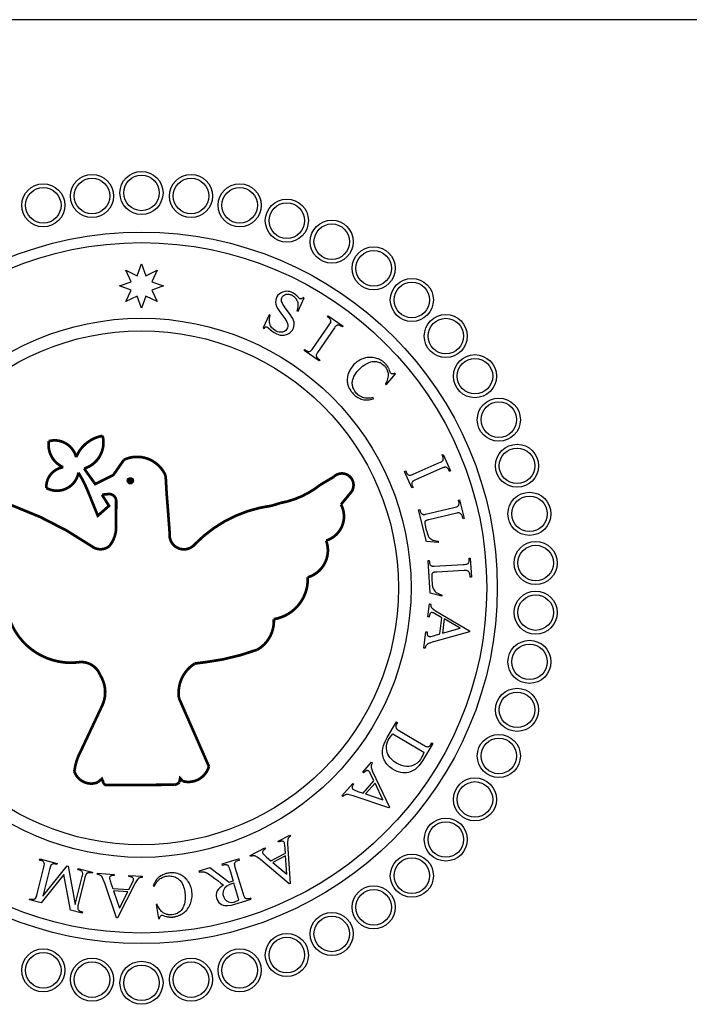
# Model space of a CAD drawing. Units: millimetres. Extents: x 352 to 791, y 45 to 224.
# Drawn here: x 774 to 775, y 188 to 189 of the extents above; entities that cross this region are included whole.
import ezdxf

# ---------------------------------------------------------------- set-up
doc = ezdxf.new("R2010")
doc.units = ezdxf.units.MM
doc.layers.add('Janelas', color=5, linetype='Continuous')

msp = doc.modelspace()

# ---------------------------------------------------------------- hatches: boundary and pattern name
msp.add_hatch(color=256).paths.add_polyline_path([(773.9848, 188.3203, 1), (773.994, 188.3203, 1)])

# ---------------------------------------------------------------- linework, layer by layer
at = {"color": 8}
for points in [[(774.0121, 188.6249), (774.029, 188.633), (774.021, 188.6161), (774.0387, 188.6098), (774.021, 188.6035), (774.029, 188.5865), (774.0121, 188.5946), (774.0058, 188.5769), (773.9995, 188.5946), (773.9826, 188.5865), (773.9906, 188.6035), (773.973, 188.6098), (773.9906, 188.6161), (773.9826, 188.633), (773.9995, 188.6249), (774.0058, 188.6426), (774.0121, 188.6249)], [(774.0121, 188.6249), (774.029, 188.633), (774.021, 188.6161), (774.0387, 188.6098), (774.021, 188.6035), (774.029, 188.5865), (774.0121, 188.5946), (774.0058, 188.5769), (773.9995, 188.5946), (773.9826, 188.5865), (773.9906, 188.6035), (773.973, 188.6098), (773.9906, 188.6161), (773.9826, 188.633), (773.9995, 188.6249), (774.0058, 188.6426), (774.0121, 188.6249)], [(774.2384, 188.5723), (774.2473, 188.5921), (774.2458, 188.5927), (774.2449, 188.5916), (774.2442, 188.5911), (774.2436, 188.5907), (774.2427, 188.5904), (774.2419, 188.5905), (774.2413, 188.5908), (774.2405, 188.5913), (774.2392, 188.5926), (774.2372, 188.5947), (774.2338, 188.5976), (774.2315, 188.5991), (774.2286, 188.6004), (774.2259, 188.6013), (774.2236, 188.6017), (774.2218, 188.6018), (774.2186, 188.6016), (774.2154, 188.6007), (774.2123, 188.5992), (774.2102, 188.5977), (774.2086, 188.5961), (774.207, 188.5937), (774.2058, 188.591), (774.2052, 188.5885), (774.205, 188.5857), (774.2054, 188.5828), (774.2065, 188.5794), (774.2082, 188.576), (774.2102, 188.5729), (774.2129, 188.5691), (774.2186, 188.5612), (774.2201, 188.5591), (774.2216, 188.5566), (774.2226, 188.554), (774.2232, 188.5514), (774.2231, 188.5494), (774.2227, 188.5474), (774.2214, 188.5449), (774.2202, 188.5435), (774.2184, 188.5423), (774.2155, 188.5412), (774.2125, 188.541), (774.2103, 188.5412), (774.2081, 188.5418), (774.2061, 188.5427), (774.2042, 188.5438), (774.2025, 188.545), (774.2012, 188.5462), (774.1997, 188.5477), (774.1985, 188.5492), (774.1976, 188.5507), (774.1969, 188.5522), (774.1963, 188.554), (774.196, 188.5554), (774.1959, 188.557), (774.1959, 188.5586), (774.1961, 188.5613), (774.1965, 188.5633), (774.1972, 188.5664), (774.1956, 188.5671), (774.1868, 188.5475), (774.1883, 188.5468), (774.1889, 188.5477), (774.1893, 188.5481), (774.1898, 188.5486), (774.1902, 188.5489), (774.1905, 188.549), (774.1909, 188.5491), (774.1914, 188.5492), (774.1919, 188.5491), (774.1924, 188.5489), (774.1927, 188.5487), (774.193, 188.5485), (774.1935, 188.5482), (774.1937, 188.548), (774.1941, 188.5477), (774.2001, 188.5425), (774.2012, 188.5416), (774.2016, 188.5413), (774.2023, 188.5409), (774.203, 188.5404), (774.2038, 188.54), (774.2047, 188.5395), (774.2056, 188.539), (774.2064, 188.5387), (774.2084, 188.5379), (774.2102, 188.5373), (774.212, 188.5369), (774.2139, 188.5367), (774.2158, 188.5366), (774.2179, 188.5368), (774.2193, 188.5371), (774.2213, 188.5376), (774.2229, 188.5383), (774.2246, 188.5391), (774.226, 188.54), (774.2274, 188.5411), (774.2287, 188.5425), (774.23, 188.544), (774.2315, 188.547), (774.2323, 188.5494), (774.2327, 188.552), (774.2326, 188.5543), (774.2324, 188.5562), (774.2318, 188.5582), (774.2313, 188.5599), (774.2305, 188.5614), (774.2293, 188.5635), (774.2265, 188.5676), (774.2225, 188.5729), (774.2191, 188.5775), (774.2176, 188.5797), (774.2159, 188.5826), (774.2146, 188.585), (774.214, 188.5866), (774.2138, 188.5878), (774.2137, 188.5885), (774.2137, 188.5891), (774.2137, 188.5897), (774.2138, 188.5903), (774.2139, 188.591), (774.2141, 188.5916), (774.2143, 188.5923), (774.2148, 188.5932), (774.2153, 188.5939), (774.2158, 188.5945), (774.2166, 188.5952), (774.2173, 188.5958), (774.2181, 188.5963), (774.219, 188.5967), (774.22, 188.5971), (774.221, 188.5974), (774.222, 188.5976), (774.2231, 188.5977), (774.2242, 188.5976), (774.2252, 188.5975), (774.2263, 188.5973), (774.227, 188.5971), (774.2277, 188.5968), (774.2285, 188.5965), (774.2295, 188.596), (774.2303, 188.5955), (774.2313, 188.5948), (774.2318, 188.5944), (774.232, 188.5943), (774.2325, 188.5939), (774.2329, 188.5935), (774.2336, 188.5928), (774.234, 188.5923), (774.2343, 188.592), (774.235, 188.5912), (774.2356, 188.5904), (774.2357, 188.5902), (774.2361, 188.5896), (774.2362, 188.5893), (774.2367, 188.5884), (774.2371, 188.5876), (774.2373, 188.5871), (774.2375, 188.5865), (774.2379, 188.5852), (774.2381, 188.5841), (774.2382, 188.5827), (774.2383, 188.5814), (774.2382, 188.5798), (774.238, 188.578), (774.2378, 188.5769), (774.2375, 188.5755), (774.2368, 188.573), (774.2384, 188.5723)], [(774.3683, 188.4641), (774.3693, 188.4631), (774.3833, 188.4792), (774.3821, 188.4803), (774.3812, 188.4798), (774.3802, 188.4794), (774.3793, 188.4792), (774.3785, 188.4791), (774.3779, 188.4791), (774.3773, 188.4793), (774.3768, 188.4796), (774.3763, 188.48), (774.376, 188.4804), (774.3757, 188.4809), (774.3754, 188.4817), (774.3745, 188.4843), (774.3738, 188.486), (774.3732, 188.4871), (774.3729, 188.4876), (774.3724, 188.4886), (774.3721, 188.4891), (774.3719, 188.4894), (774.3717, 188.4898), (774.3713, 188.4903), (774.3711, 188.4907), (774.3707, 188.4911), (774.3705, 188.4915), (774.3702, 188.4919), (774.3699, 188.4922), (774.3697, 188.4925), (774.3694, 188.4929), (774.3691, 188.4932), (774.3688, 188.4935), (774.3686, 188.4937), (774.3683, 188.494), (774.368, 188.4944), (774.3678, 188.4946), (774.3675, 188.4949), (774.3671, 188.4952), (774.3664, 188.4958), (774.3659, 188.4962), (774.3654, 188.4967), (774.3647, 188.4973), (774.3638, 188.4979), (774.3629, 188.4985), (774.3617, 188.4993), (774.3611, 188.4996), (774.3602, 188.5001), (774.3594, 188.5006), (774.3577, 188.5013), (774.357, 188.5016), (774.3555, 188.5021), (774.354, 188.5026), (774.3534, 188.5027), (774.3514, 188.5032), (774.3494, 188.5035), (774.3471, 188.5037), (774.3451, 188.5037), (774.343, 188.5036), (774.3417, 188.5034), (774.341, 188.5033), (774.3387, 188.5028), (774.337, 188.5024), (774.3349, 188.5017), (774.3328, 188.5008), (774.3307, 188.4998), (774.3286, 188.4986), (774.3269, 188.4975), (774.3253, 188.4963), (774.3233, 188.4947), (774.321, 188.4925), (774.3197, 188.491), (774.3183, 188.4893), (774.3171, 188.4876), (774.3159, 188.4857), (774.3151, 188.4844), (774.3143, 188.4827), (774.3137, 188.4812), (774.313, 188.4795), (774.3125, 188.4775), (774.312, 188.4754), (774.3117, 188.4737), (774.3115, 188.4717), (774.3115, 188.4702), (774.3115, 188.4684), (774.3116, 188.4673), (774.3118, 188.4656), (774.312, 188.4645), (774.3123, 188.4631), (774.3128, 188.4615), (774.3134, 188.4598), (774.3138, 188.4588), (774.3145, 188.4573), (774.3151, 188.4563), (774.3161, 188.4547), (774.317, 188.4534), (774.3182, 188.4518), (774.3191, 188.4508), (774.3203, 188.4495), (774.3213, 188.4485), (774.3222, 188.4476), (774.3234, 188.4466), (774.3246, 188.4457), (774.3257, 188.4449), (774.3274, 188.4439), (774.3291, 188.443), (774.3305, 188.4424), (774.3321, 188.4418), (774.3342, 188.4412), (774.3361, 188.4408), (774.3381, 188.4406), (774.3401, 188.4406), (774.342, 188.4406), (774.3443, 188.4408), (774.3462, 188.4411), (774.3481, 188.4415), (774.3505, 188.4422), (774.3501, 188.4438), (774.3482, 188.4435), (774.3465, 188.4433), (774.3457, 188.4432), (774.3445, 188.4431), (774.3437, 188.4431), (774.3425, 188.443), (774.3404, 188.443), (774.3384, 188.4432), (774.3365, 188.4435), (774.3355, 188.4437), (774.3342, 188.4442), (774.3325, 188.4448), (774.3306, 188.4458), (774.3288, 188.4471), (774.3274, 188.4482), (774.326, 188.4496), (774.3249, 188.4507), (774.3238, 188.452), (774.3227, 188.4535), (774.3216, 188.4553), (774.3206, 188.4574), (774.32, 188.459), (774.3197, 188.4602), (774.3193, 188.4617), (774.3191, 188.4629), (774.319, 188.4643), (774.319, 188.4661), (774.3191, 188.4676), (774.3193, 188.4687), (774.3198, 188.471), (774.3206, 188.4733), (774.3213, 188.475), (774.3222, 188.4768), (774.3231, 188.4783), (774.3246, 188.4805), (774.3262, 188.4825), (774.3276, 188.4842), (774.3291, 188.4857), (774.3307, 188.4872), (774.3324, 188.4888), (774.3344, 188.4904), (774.3364, 188.4919), (774.3382, 188.4931), (774.3402, 188.4943), (774.3423, 188.4953), (774.3443, 188.4962), (774.3463, 188.4968), (774.3483, 188.4973), (774.3509, 188.4976), (774.3529, 188.4976), (774.3548, 188.4975), (774.3561, 188.4972), (774.3578, 188.4967), (774.3593, 188.4961), (774.3602, 188.4958), (774.3617, 188.495), (774.3629, 188.4942), (774.3644, 188.4931), (774.3662, 188.4915), (774.3672, 188.4905), (774.368, 188.4894), (774.3691, 188.4878), (774.3694, 188.4874), (774.3699, 188.4866), (774.3702, 188.486), (774.3708, 188.4847), (774.371, 188.4844), (774.3715, 188.4829), (774.3718, 188.4815), (774.3721, 188.4801), (774.3722, 188.4792), (774.3723, 188.4779), (774.3723, 188.4771), (774.3722, 188.4761), (774.372, 188.4743), (774.3715, 188.472), (774.3708, 188.4697), (774.3701, 188.4679), (774.3693, 188.4661), (774.3683, 188.4641)], [(774.4769, 188.2915), (774.4785, 188.2919), (774.4851, 188.2643), (774.4835, 188.2639), (774.4832, 188.2652), (774.4829, 188.2661), (774.4825, 188.2672), (774.4823, 188.2678), (774.482, 188.2687), (774.4816, 188.2694), (774.4812, 188.2702), (774.4805, 188.2709), (774.4802, 188.2713), (774.4795, 188.2718), (774.4788, 188.2723), (774.4779, 188.2725), (774.4774, 188.2726), (774.4768, 188.2726), (774.4761, 188.2726), (774.4753, 188.2725), (774.4743, 188.2723), (774.4743, 188.2723), (774.4328, 188.2625), (774.4318, 188.2622), (774.4309, 188.262), (774.4301, 188.2618), (774.4297, 188.2616), (774.429, 188.2613), (774.4285, 188.261), (774.428, 188.2608), (774.4277, 188.2605), (774.4273, 188.2601), (774.427, 188.2596), (774.4268, 188.2591), (774.4267, 188.2585), (774.4267, 188.2581), (774.4267, 188.2574), (774.4269, 188.2563), (774.4273, 188.2545), (774.4285, 188.2491), (774.4295, 188.245), (774.43, 188.2431), (774.4311, 188.2399), (774.4318, 188.2385), (774.4324, 188.2374), (774.4329, 188.2366), (774.4341, 188.2353), (774.4357, 188.234), (774.4373, 188.233), (774.4389, 188.2322), (774.4413, 188.2315), (774.4432, 188.231), (774.445, 188.2306), (774.4467, 188.2304), (774.4467, 188.2288), (774.429, 188.2301), (774.4176, 188.2773), (774.4193, 188.2777), (774.4198, 188.2758), (774.4199, 188.2754), (774.4201, 188.2744), (774.4205, 188.2736), (774.4208, 188.2728), (774.4213, 188.2722), (774.4218, 188.2716), (774.4224, 188.2711), (774.423, 188.2708), (774.4237, 188.2705), (774.4242, 188.2703), (774.4248, 188.2703), (774.4256, 188.2703), (774.4267, 188.2704), (774.428, 188.2706), (774.4699, 188.2805), (774.4717, 188.281), (774.4736, 188.2816), (774.4751, 188.2822), (774.476, 188.2828), (774.4764, 188.2831), (774.4767, 188.2835), (774.4772, 188.2843), (774.4775, 188.2853), (774.4777, 188.286), (774.4777, 188.2868), (774.4777, 188.2877), (774.4776, 188.2883), (774.4775, 188.289), (774.4769, 188.2915)], [(774.4925, 188.2054), (774.4942, 188.2055), (774.4959, 188.1771), (774.4941, 188.1771), (774.4941, 188.1784), (774.494, 188.1794), (774.4938, 188.1805), (774.4937, 188.1812), (774.4935, 188.182), (774.4933, 188.1828), (774.493, 188.1837), (774.4925, 188.1845), (774.4922, 188.1849), (774.4916, 188.1856), (774.491, 188.1862), (774.4902, 188.1866), (774.4897, 188.1867), (774.4891, 188.1869), (774.4884, 188.187), (774.4876, 188.187), (774.4866, 188.187), (774.4854, 188.187), (774.444, 188.1847), (774.443, 188.1846), (774.4421, 188.1845), (774.4413, 188.1844), (774.4408, 188.1843), (774.4401, 188.1842), (774.4395, 188.184), (774.439, 188.1838), (774.4386, 188.1836), (774.4382, 188.1833), (774.4378, 188.1829), (774.4376, 188.1824), (774.4373, 188.1819), (774.4372, 188.1815), (774.4372, 188.1808), (774.4371, 188.1796), (774.4372, 188.1778), (774.4374, 188.1723), (774.4377, 188.1681), (774.4379, 188.1661), (774.4384, 188.1627), (774.4388, 188.1612), (774.4392, 188.1601), (774.4396, 188.1592), (774.4405, 188.1577), (774.4418, 188.1562), (774.4432, 188.1549), (774.4447, 188.1538), (774.4469, 188.1527), (774.4487, 188.1518), (774.4504, 188.1512), (774.452, 188.1506), (774.4518, 188.1491), (774.4345, 188.1535), (774.4317, 188.2019), (774.4334, 188.202), (774.4336, 188.2), (774.4336, 188.1997), (774.4337, 188.1987), (774.4339, 188.1978), (774.4341, 188.197), (774.4344, 188.1963), (774.4348, 188.1956), (774.4353, 188.195), (774.4359, 188.1945), (774.4364, 188.1941), (774.437, 188.1939), (774.4375, 188.1937), (774.4383, 188.1936), (774.4394, 188.1935), (774.4408, 188.1935), (774.4837, 188.1958), (774.4856, 188.196), (774.4876, 188.1963), (774.4891, 188.1966), (774.4901, 188.197), (774.4905, 188.1972), (774.491, 188.1976), (774.4916, 188.1983), (774.4921, 188.1992), (774.4924, 188.1999), (774.4925, 188.2006), (774.4927, 188.2015), (774.4927, 188.2022), (774.4927, 188.2029), (774.4925, 188.2054)], [(773.9113, 187.7425), (773.9117, 187.7441), (773.9329, 187.7388), (773.9324, 187.7372), (773.9302, 187.7377), (773.9292, 187.7379), (773.9285, 187.738), (773.9276, 187.738), (773.9269, 187.738), (773.9262, 187.7378), (773.9254, 187.7375), (773.9248, 187.7372), (773.9242, 187.7368), (773.924, 187.7364), (773.9239, 187.7364), (773.9236, 187.7359), (773.9233, 187.7353), (773.923, 187.7347), (773.9226, 187.7337), (773.9221, 187.7322), (773.9217, 187.7307), (773.9117, 187.6909), (773.9114, 187.6896), (773.9112, 187.6884), (773.911, 187.6873), (773.911, 187.6863), (773.911, 187.6852), (773.9111, 187.6847), (773.9114, 187.684), (773.9117, 187.6833), (773.9122, 187.6827), (773.9128, 187.6821), (773.9132, 187.6817), (773.9137, 187.6814), (773.9143, 187.6811), (773.9149, 187.6808), (773.9158, 187.6804), (773.9166, 187.6802), (773.9173, 187.68), (773.9181, 187.6798), (773.9176, 187.6781), (773.9004, 187.6824), (773.8903, 187.7354), (773.8567, 187.6933), (773.8395, 187.6977), (773.8399, 187.6993), (773.8428, 187.6986), (773.8438, 187.6985), (773.845, 187.6985), (773.8462, 187.6987), (773.8475, 187.6993), (773.8483, 187.6999), (773.8491, 187.7012), (773.8495, 187.7021), (773.8501, 187.7036), (773.8504, 187.705), (773.8509, 187.7067), (773.8608, 187.7464), (773.8613, 187.7488), (773.8615, 187.7507), (773.8614, 187.7523), (773.8609, 187.7534), (773.8601, 187.7544), (773.859, 187.7552), (773.8581, 187.7556), (773.8572, 187.756), (773.8563, 187.7562), (773.8554, 187.7564), (773.8543, 187.7567), (773.8547, 187.7584), (773.8805, 187.7519), (773.8801, 187.7503), (773.8775, 187.7509), (773.877, 187.751), (773.8761, 187.7511), (773.8753, 187.7511), (773.8745, 187.7511), (773.8738, 187.7509), (773.8731, 187.7507), (773.8725, 187.7503), (773.8719, 187.7499), (773.8716, 187.7495), (773.8713, 187.7491), (773.8709, 187.7485), (773.8707, 187.748), (773.8705, 187.7474), (773.8702, 187.7468), (773.8699, 187.7458), (773.8695, 187.7443), (773.8691, 187.743), (773.8591, 187.703), (773.8954, 187.7482), (773.8968, 187.7479), (773.9075, 187.6909), (773.9178, 187.7322), (773.9182, 187.7339), (773.9185, 187.7358), (773.9185, 187.737), (773.9184, 187.738), (773.9182, 187.7387), (773.9177, 187.7395), (773.917, 187.7403), (773.9164, 187.7407), (773.9158, 187.741), (773.9151, 187.7414), (773.9143, 187.7417), (773.9134, 187.7419), (773.9113, 187.7425)], [(774.0289, 187.6911), (774.0275, 187.6909), (774.0312, 187.6699), (774.0328, 187.6701), (774.033, 187.6712), (774.0333, 187.6721), (774.0336, 187.673), (774.0341, 187.6737), (774.0346, 187.6742), (774.0351, 187.6745), (774.0356, 187.6747), (774.0361, 187.6748), (774.0367, 187.6748), (774.0373, 187.6747), (774.0381, 187.6745), (774.0407, 187.6735), (774.0424, 187.673), (774.0437, 187.6728), (774.0443, 187.6726), (774.0453, 187.6725), (774.0459, 187.6724), (774.0463, 187.6723), (774.0467, 187.6723), (774.0473, 187.6722), (774.0478, 187.6722), (774.0484, 187.6721), (774.0488, 187.6721), (774.0493, 187.6721), (774.0497, 187.6721), (774.0501, 187.6721), (774.0506, 187.6721), (774.051, 187.6721), (774.0514, 187.6721), (774.0517, 187.6722), (774.0521, 187.6722), (774.0526, 187.6722), (774.0529, 187.6723), (774.0533, 187.6723), (774.0538, 187.6724), (774.0547, 187.6725), (774.0554, 187.6727), (774.056, 187.6728), (774.0569, 187.673), (774.058, 187.6733), (774.059, 187.6736), (774.0604, 187.674), (774.061, 187.6742), (774.062, 187.6747), (774.0628, 187.675), (774.0645, 187.6759), (774.0651, 187.6762), (774.0665, 187.677), (774.0678, 187.6779), (774.0683, 187.6783), (774.0699, 187.6796), (774.0714, 187.681), (774.073, 187.6826), (774.0742, 187.6842), (774.0754, 187.6858), (774.0762, 187.687), (774.0765, 187.6876), (774.0776, 187.6897), (774.0783, 187.6913), (774.0791, 187.6933), (774.0798, 187.6955), (774.0803, 187.6978), (774.0807, 187.7001), (774.0809, 187.7022), (774.081, 187.7042), (774.081, 187.7067), (774.0807, 187.71), (774.0804, 187.7119), (774.0799, 187.714), (774.0794, 187.716), (774.0787, 187.7182), (774.0781, 187.7196), (774.0773, 187.7213), (774.0765, 187.7228), (774.0756, 187.7243), (774.0744, 187.726), (774.0731, 187.7277), (774.0719, 187.7289), (774.0705, 187.7303), (774.0693, 187.7314), (774.068, 187.7324), (774.0671, 187.7331), (774.0656, 187.734), (774.0646, 187.7346), (774.0633, 187.7352), (774.0618, 187.7359), (774.0601, 187.7364), (774.0591, 187.7367), (774.0574, 187.7371), (774.0563, 187.7373), (774.0544, 187.7376), (774.0528, 187.7377), (774.0509, 187.7377), (774.0495, 187.7377), (774.0478, 187.7376), (774.0463, 187.7374), (774.0451, 187.7372), (774.0436, 187.7369), (774.0421, 187.7366), (774.0408, 187.7362), (774.0389, 187.7356), (774.0372, 187.7348), (774.0358, 187.7341), (774.0343, 187.7332), (774.0326, 187.732), (774.0311, 187.7307), (774.0297, 187.7293), (774.0283, 187.7277), (774.0272, 187.7262), (774.0259, 187.7243), (774.025, 187.7227), (774.024, 187.7209), (774.023, 187.7187), (774.0246, 187.7179), (774.0255, 187.7196), (774.0265, 187.7211), (774.0269, 187.7218), (774.0276, 187.7227), (774.028, 187.7234), (774.0287, 187.7243), (774.03, 187.726), (774.0314, 187.7275), (774.0329, 187.7288), (774.0337, 187.7294), (774.0348, 187.7301), (774.0365, 187.731), (774.0384, 187.7319), (774.0405, 187.7325), (774.0422, 187.7328), (774.0442, 187.7331), (774.0457, 187.7332), (774.0475, 187.7332), (774.0493, 187.7331), (774.0514, 187.7329), (774.0536, 187.7323), (774.0553, 187.7318), (774.0564, 187.7313), (774.0578, 187.7306), (774.0589, 187.73), (774.06, 187.7292), (774.0614, 187.7281), (774.0625, 187.7271), (774.0633, 187.7262), (774.0647, 187.7244), (774.066, 187.7224), (774.0669, 187.7207), (774.0677, 187.7188), (774.0683, 187.7172), (774.0691, 187.7147), (774.0697, 187.7122), (774.0701, 187.71), (774.0703, 187.7079), (774.0705, 187.7058), (774.0706, 187.7034), (774.0707, 187.7009), (774.0706, 187.6984), (774.0704, 187.6962), (774.07, 187.6938), (774.0695, 187.6916), (774.0689, 187.6895), (774.0681, 187.6876), (774.0673, 187.6857), (774.0659, 187.6835), (774.0647, 187.6819), (774.0633, 187.6805), (774.0623, 187.6797), (774.0609, 187.6787), (774.0594, 187.6779), (774.0586, 187.6774), (774.057, 187.6768), (774.0556, 187.6763), (774.0538, 187.6758), (774.0514, 187.6754), (774.0501, 187.6753), (774.0487, 187.6753), (774.0468, 187.6755), (774.0463, 187.6755), (774.0454, 187.6756), (774.0447, 187.6757), (774.0433, 187.6761), (774.0429, 187.6762), (774.0415, 187.6768), (774.0402, 187.6773), (774.0389, 187.678), (774.0381, 187.6785), (774.0371, 187.6793), (774.0365, 187.6798), (774.0357, 187.6805), (774.0345, 187.6818), (774.033, 187.6836), (774.0316, 187.6856), (774.0307, 187.6873), (774.0298, 187.689), (774.0289, 187.6911)]]:
    msp.add_lwpolyline(points, dxfattribs=at)
for points in [[(774.2821, 188.5641), (774.2831, 188.5654), (774.3052, 188.5502), (774.3042, 188.5488), (774.3022, 188.5502), (774.3017, 188.5505), (774.3011, 188.5508), (774.3005, 188.5511), (774.3001, 188.5513), (774.2993, 188.5515), (774.2986, 188.5516), (774.2978, 188.5517), (774.2972, 188.5516), (774.2965, 188.5514), (774.296, 188.5512), (774.2954, 188.5508), (774.2949, 188.5504), (774.2944, 188.5499), (774.2938, 188.5493), (774.2931, 188.5484), (774.2926, 188.5477), (774.2673, 188.511), (774.2666, 188.5099), (774.2662, 188.5091), (774.2658, 188.5082), (774.2656, 188.5078), (774.2655, 188.5074), (774.2654, 188.5068), (774.2655, 188.5061), (774.2656, 188.5054), (774.2659, 188.5047), (774.2665, 188.5037), (774.2672, 188.5028), (774.2679, 188.502), (774.2688, 188.5013), (774.2707, 188.5001), (774.2697, 188.4987), (774.2476, 188.5139), (774.2485, 188.5153), (774.2502, 188.5141), (774.2509, 188.5137), (774.2512, 188.5135), (774.2515, 188.5134), (774.252, 188.5131), (774.2526, 188.5128), (774.2534, 188.5126), (774.2542, 188.5125), (774.2549, 188.5125), (774.2556, 188.5125), (774.2563, 188.5127), (774.2567, 188.5129), (774.2573, 188.5132), (774.2579, 188.5138), (774.2592, 188.5152), (774.2605, 188.5168), (774.2828, 188.5492), (774.2857, 188.5536), (774.2865, 188.5549), (774.2869, 188.5557), (774.2872, 188.5567), (774.2873, 188.5574), (774.2873, 188.558), (774.2871, 188.5588), (774.2868, 188.5595), (774.2862, 188.5605), (774.2855, 188.5614), (774.2848, 188.5621), (774.2846, 188.5623), (774.2841, 188.5627), (774.2839, 188.5628), (774.2836, 188.563), (774.2835, 188.5631), (774.2832, 188.5633)], [(774.4525, 188.3588), (774.4541, 188.3594), (774.4649, 188.3349), (774.4633, 188.3342), (774.4624, 188.3364), (774.4621, 188.337), (774.4617, 188.3375), (774.4614, 188.3381), (774.4611, 188.3385), (774.4606, 188.3391), (774.46, 188.3395), (774.4594, 188.3399), (774.4588, 188.3402), (774.4581, 188.3404), (774.4576, 188.3405), (774.4569, 188.3405), (774.4562, 188.3404), (774.4555, 188.3402), (774.4547, 188.34), (774.4537, 188.3397), (774.4528, 188.3394), (774.412, 188.3214), (774.4109, 188.3208), (774.4101, 188.3204), (774.4093, 188.3199), (774.4089, 188.3196), (774.4086, 188.3193), (774.4082, 188.3188), (774.4079, 188.3182), (774.4077, 188.3175), (774.4076, 188.3167), (774.4075, 188.3156), (774.4076, 188.3145), (774.4079, 188.3135), (774.4083, 188.3124), (774.4092, 188.3104), (774.4076, 188.3097), (774.3968, 188.3343), (774.3983, 188.3349), (774.3992, 188.3331), (774.3995, 188.3323), (774.3997, 188.332), (774.3998, 188.3317), (774.4001, 188.3313), (774.4005, 188.3307), (774.4011, 188.3301), (774.4017, 188.3296), (774.4023, 188.3292), (774.4029, 188.3289), (774.4036, 188.3287), (774.4041, 188.3286), (774.4047, 188.3286), (774.4055, 188.3287), (774.4074, 188.3293), (774.4093, 188.33), (774.4453, 188.3458), (774.4501, 188.3479), (774.4515, 188.3487), (774.4522, 188.3492), (774.453, 188.3498), (774.4535, 188.3503), (774.4538, 188.3509), (774.454, 188.3516), (774.4541, 188.3524), (774.4541, 188.3535), (774.454, 188.3547), (774.4538, 188.3557), (774.4537, 188.3559), (774.4535, 188.3565), (774.4534, 188.3568), (774.4533, 188.3571), (774.4532, 188.3572), (774.453, 188.3576)], [(774.4313, 188.1181), (774.4337, 188.1376), (774.4354, 188.1374), (774.4355, 188.1364), (774.4355, 188.1358), (774.4356, 188.1353), (774.4356, 188.1348), (774.4358, 188.1341), (774.4359, 188.1335), (774.4361, 188.133), (774.4363, 188.1325), (774.4365, 188.1322), (774.4371, 188.1315), (774.4376, 188.1309), (774.44, 188.1289), (774.4426, 188.1272), (774.4932, 188.0976), (774.493, 188.096), (774.4394, 188.081), (774.4375, 188.0804), (774.4352, 188.0797), (774.4336, 188.0791), (774.4325, 188.0786), (774.4313, 188.078), (774.4303, 188.0773), (774.4298, 188.0769), (774.4295, 188.0766), (774.429, 188.076), (774.4284, 188.075), (774.4279, 188.074), (774.4276, 188.073), (774.4274, 188.0724), (774.4272, 188.0714), (774.4255, 188.0716), (774.4285, 188.0961), (774.4302, 188.0959), (774.4302, 188.0944), (774.4302, 188.0938), (774.4302, 188.093), (774.4303, 188.0922), (774.4305, 188.0916), (774.4306, 188.0912), (774.4308, 188.0907), (774.4313, 188.0901), (774.4318, 188.0897), (774.4325, 188.0893), (774.4332, 188.0891), (774.4339, 188.0891), (774.4346, 188.0891), (774.4357, 188.0892), (774.4377, 188.0896), (774.4394, 188.09), (774.4413, 188.0905), (774.4492, 188.0928), (774.4522, 188.1169), (774.4413, 188.1232), (774.4398, 188.1239), (774.4388, 188.1243), (774.4378, 188.1245), (774.437, 188.1245), (774.4364, 188.1244), (774.4357, 188.124), (774.4351, 188.1235), (774.4347, 188.1231), (774.4344, 188.1225), (774.434, 188.1216), (774.4336, 188.1205), (774.4335, 188.12), (774.4332, 188.1187), (774.433, 188.1178)], [(774.4528, 188.0937), (774.4791, 188.1011), (774.4555, 188.115)], [(774.437, 187.9308), (774.4385, 187.9299), (774.4231, 187.9042), (774.4208, 187.9008), (774.4182, 187.8975), (774.4163, 187.8953), (774.4144, 187.8935), (774.4122, 187.8916), (774.4094, 187.8898), (774.4066, 187.8884), (774.4051, 187.8878), (774.4023, 187.8871), (774.3993, 187.8866), (774.3968, 187.8865), (774.3941, 187.8866), (774.3912, 187.887), (774.3878, 187.8879), (774.3857, 187.8885), (774.3836, 187.8894), (774.3815, 187.8904), (774.3783, 187.8922), (774.3763, 187.8936), (774.3744, 187.8952), (774.3727, 187.8967), (774.3714, 187.8981), (774.3702, 187.8994), (774.3691, 187.9009), (774.3679, 187.9027), (774.3671, 187.9041), (774.3663, 187.9058), (774.3654, 187.9079), (774.3647, 187.9101), (774.3642, 187.9121), (774.364, 187.9139), (774.3638, 187.9169), (774.3638, 187.9195), (774.3642, 187.9224), (774.3648, 187.9252), (774.3653, 187.9269), (774.3663, 187.9296), (774.3683, 187.9341), (774.371, 187.9389), (774.3847, 187.962), (774.3862, 187.9611), (774.3854, 187.9598), (774.3848, 187.9587), (774.3846, 187.9583), (774.3843, 187.9577), (774.3842, 187.9574), (774.3839, 187.9565), (774.3838, 187.9559), (774.3837, 187.9551), (774.3838, 187.9544), (774.384, 187.9535), (774.3843, 187.9529), (774.3845, 187.9525), (774.3849, 187.952), (774.3852, 187.9517), (774.3854, 187.9515), (774.3857, 187.9512), (774.3861, 187.9509), (774.3868, 187.9504), (774.4241, 187.928), (774.4261, 187.9268), (774.4278, 187.926), (774.4287, 187.9256), (774.4297, 187.9253), (774.4308, 187.9251), (774.4315, 187.9252), (774.4322, 187.9254), (774.4328, 187.9257), (774.4335, 187.9261), (774.434, 187.9265), (774.4348, 187.9272), (774.4353, 187.928), (774.4358, 187.9287)], [(774.4251, 187.917), (774.4237, 187.9129), (774.4225, 187.91), (774.4202, 187.9062), (774.4179, 187.9034), (774.4154, 187.901), (774.412, 187.8987), (774.4091, 187.8974), (774.406, 187.8965), (774.403, 187.896), (774.3997, 187.8958), (774.396, 187.8962), (774.3925, 187.8971), (774.3885, 187.8986), (774.3846, 187.9007), (774.3806, 187.9034), (774.3775, 187.9061), (774.3748, 187.9092), (774.3731, 187.9117), (774.3718, 187.9141), (774.3709, 187.9164), (774.3701, 187.9196), (774.3697, 187.9227), (774.3698, 187.9259), (774.3703, 187.9294), (774.3712, 187.9323), (774.3724, 187.9348), (774.3738, 187.9374), (774.3756, 187.9398), (774.3774, 187.942), (774.3794, 187.9443)], [(774.3345, 187.8873), (774.3475, 187.9021), (774.3488, 187.901), (774.3483, 187.9001), (774.348, 187.8995), (774.3478, 187.8991), (774.3476, 187.8987), (774.3473, 187.898), (774.3471, 187.8974), (774.3469, 187.8969), (774.3468, 187.8964), (774.3468, 187.896), (774.3469, 187.8951), (774.347, 187.8943), (774.3478, 187.8914), (774.349, 187.8884), (774.3742, 187.8355), (774.3731, 187.8343), (774.3203, 187.8521), (774.3184, 187.8527), (774.3161, 187.8534), (774.3144, 187.8538), (774.3132, 187.854), (774.312, 187.8542), (774.3107, 187.8542), (774.3101, 187.8541), (774.3097, 187.854), (774.3089, 187.8538), (774.3078, 187.8533), (774.3069, 187.8528), (774.3061, 187.8522), (774.3055, 187.8518), (774.3048, 187.8511), (774.3035, 187.8522), (774.3199, 187.8707), (774.3212, 187.8696), (774.3202, 187.8684), (774.3199, 187.8679), (774.3195, 187.8672), (774.3191, 187.8665), (774.3189, 187.8659), (774.3188, 187.8654), (774.3187, 187.865), (774.3188, 187.8642), (774.319, 187.8635), (774.3193, 187.8628), (774.3198, 187.8623), (774.3203, 187.8619), (774.321, 187.8615), (774.3219, 187.861), (774.3237, 187.8602), (774.3254, 187.8596), (774.3272, 187.8589), (774.3351, 187.8563), (774.3512, 187.8745), (774.3457, 187.8859), (774.3449, 187.8873), (774.3442, 187.8882), (774.3436, 187.8889), (774.3429, 187.8894), (774.3423, 187.8896), (774.3416, 187.8897), (774.3408, 187.8897), (774.3402, 187.8895), (774.3396, 187.8892), (774.3388, 187.8887), (774.3379, 187.888), (774.3374, 187.8877), (774.3365, 187.8868), (774.3358, 187.8862)], [(774.3385, 187.855), (774.3644, 187.8463), (774.3528, 187.8711)], [(774.2088, 187.785), (774.2264, 187.7939), (774.2271, 187.7924), (774.2263, 187.7918), (774.2259, 187.7914), (774.2255, 187.7911), (774.2251, 187.7907), (774.2246, 187.7902), (774.2242, 187.7898), (774.2239, 187.7893), (774.2236, 187.7889), (774.2235, 187.7885), (774.2232, 187.7877), (774.223, 187.7869), (774.2227, 187.7839), (774.2227, 187.7807), (774.2268, 187.7222), (774.2253, 187.7215), (774.1827, 187.7574), (774.1812, 187.7587), (774.1793, 187.7601), (774.1779, 187.7611), (774.1768, 187.7618), (774.1757, 187.7624), (774.1746, 187.7628), (774.174, 187.763), (774.1735, 187.7631), (774.1728, 187.7632), (774.1715, 187.7631), (774.1705, 187.7629), (774.1695, 187.7627), (774.1688, 187.7625), (774.1679, 187.7621), (774.1671, 187.7636), (774.1891, 187.7749), (774.1899, 187.7734), (774.1886, 187.7726), (774.1881, 187.7722), (774.1875, 187.7718), (774.1869, 187.7712), (774.1865, 187.7707), (774.1862, 187.7703), (774.186, 187.7699), (774.1857, 187.7692), (774.1856, 187.7685), (774.1857, 187.7677), (774.186, 187.7671), (774.1863, 187.7665), (774.1868, 187.7659), (774.1875, 187.7651), (774.1889, 187.7636), (774.1902, 187.7625), (774.1917, 187.7612), (774.1981, 187.7559), (774.2196, 187.7669), (774.2187, 187.7795), (774.2185, 187.7812), (774.2182, 187.7822), (774.2179, 187.7831), (774.2174, 187.7838), (774.2169, 187.7843), (774.2163, 187.7846), (774.2155, 187.7849), (774.2149, 187.7849), (774.2143, 187.7849), (774.2133, 187.7847), (774.2122, 187.7844), (774.2116, 187.7842), (774.2104, 187.7838), (774.2096, 187.7834)], [(774.1688, 187.6985), (774.1684, 187.7002), (774.1658, 187.6994), (774.1652, 187.6993), (774.1645, 187.6991), (774.1637, 187.6991), (774.163, 187.6991), (774.1623, 187.6992), (774.1616, 187.6993), (774.161, 187.6996), (774.1604, 187.6999), (774.16, 187.7002), (774.1595, 187.7007), (774.1591, 187.7013), (774.1587, 187.7021), (774.1578, 187.7042), (774.1572, 187.706), (774.1452, 187.7459), (774.145, 187.7467), (774.1447, 187.7479), (774.1445, 187.7488), (774.1443, 187.7499), (774.1442, 187.7511), (774.1442, 187.7516), (774.1444, 187.7521), (774.1446, 187.7528), (774.145, 187.7534), (774.1454, 187.7541), (774.1459, 187.7545), (774.1466, 187.755), (774.1473, 187.7555), (774.1481, 187.7558), (774.149, 187.7562), (774.1513, 187.7568), (774.1508, 187.7585), (774.1251, 187.7507), (774.1256, 187.7491), (774.1281, 187.7499), (774.1287, 187.75), (774.1295, 187.7502), (774.1301, 187.7502), (774.1303, 187.7502), (774.131, 187.7502), (774.1317, 187.7501), (774.1324, 187.7499), (774.133, 187.7497), (774.1336, 187.7494), (774.134, 187.7491), (774.1344, 187.7486), (774.1348, 187.7479), (774.1352, 187.7473), (774.1356, 187.7463), (774.136, 187.7455), (774.1362, 187.7449), (774.1366, 187.7437), (774.1368, 187.7432), (774.1369, 187.7426), (774.1422, 187.7253), (774.1401, 187.7248), (774.1385, 187.7243), (774.1359, 187.7234), (774.1071, 187.7453), (774.0911, 187.7405), (774.0916, 187.7389), (774.0931, 187.7391), (774.0938, 187.7392), (774.0943, 187.7392), (774.095, 187.7393), (774.0958, 187.7393), (774.0963, 187.7393), (774.0971, 187.7393), (774.0974, 187.7393), (774.098, 187.7392), (774.0984, 187.7392), (774.099, 187.7391), (774.0994, 187.739), (774.1002, 187.7388), (774.1011, 187.7385), (774.1021, 187.7381), (774.1023, 187.738), (774.1034, 187.7375), (774.1041, 187.7371), (774.1074, 187.735), (774.1102, 187.733), (774.115, 187.7294), (774.119, 187.7262), (774.1237, 187.7227), (774.1276, 187.7197), (774.1245, 187.7177), (774.122, 187.7157), (774.12, 187.7134), (774.1184, 187.7111), (774.1173, 187.7083), (774.1168, 187.706), (774.1168, 187.7034), (774.1172, 187.701), (774.1179, 187.6986), (774.1191, 187.6961), (774.1209, 187.6939), (774.1227, 187.6923), (774.1247, 187.691), (774.1273, 187.69), (774.1296, 187.6894), (774.1316, 187.6891), (774.1326, 187.6891), (774.1342, 187.6892), (774.1395, 187.6899), (774.1496, 187.6927)], [(774.2008, 187.7534), (774.2216, 187.7358), (774.2199, 187.7632)], [(773.9872, 187.7341), (774.0069, 187.7328), (774.0067, 187.7311), (774.0057, 187.731), (774.0051, 187.7309), (774.0046, 187.7308), (774.0041, 187.7307), (774.0035, 187.7305), (774.0029, 187.7303), (774.0023, 187.7301), (774.0019, 187.7299), (774.0016, 187.7297), (774.0009, 187.7291), (774.0004, 187.7285), (773.9986, 187.726), (773.9969, 187.7233), (773.9704, 187.671), (773.9688, 187.6711), (773.9507, 187.7238), (773.95, 187.7257), (773.9491, 187.7279), (773.9484, 187.7295), (773.9478, 187.7306), (773.9472, 187.7317), (773.9464, 187.7327), (773.946, 187.7331), (773.9457, 187.7334), (773.9451, 187.7339), (773.944, 187.7345), (773.943, 187.7349), (773.942, 187.7352), (773.9413, 187.7353), (773.9404, 187.7354), (773.9405, 187.7372), (773.9651, 187.7355), (773.965, 187.7338), (773.9635, 187.7338), (773.9629, 187.7338), (773.9621, 187.7337), (773.9613, 187.7335), (773.9607, 187.7333), (773.9603, 187.7332), (773.9599, 187.7329), (773.9593, 187.7324), (773.9589, 187.7319), (773.9585, 187.7311), (773.9584, 187.7305), (773.9584, 187.7298), (773.9585, 187.7291), (773.9587, 187.728), (773.9591, 187.726), (773.9597, 187.7243), (773.9603, 187.7225), (773.963, 187.7147), (773.9872, 187.7131), (773.9929, 187.7244), (773.9935, 187.7259), (773.9938, 187.7269), (773.994, 187.7279), (773.994, 187.7287), (773.9938, 187.7294), (773.9934, 187.73), (773.9929, 187.7306), (773.9924, 187.7309), (773.9918, 187.7312), (773.9909, 187.7316), (773.9898, 187.7319), (773.9892, 187.732), (773.988, 187.7322), (773.9871, 187.7324)], [(774.1506, 187.6976), (774.143, 187.7224), (774.1396, 187.7215), (774.1359, 187.7201), (774.1326, 187.7181), (774.1294, 187.7154), (774.128, 187.7127), (774.1271, 187.7105), (774.1268, 187.7055), (774.1281, 187.7015), (774.1298, 187.6985), (774.1319, 187.6963), (774.135, 187.6946), (774.1394, 187.6938), (774.1433, 187.6944), (774.1464, 187.6955), (774.1487, 187.6966)], [(773.9641, 187.7112), (773.973, 187.6853), (773.9855, 187.7097)]]:
    msp.add_lwpolyline(points, close=True, dxfattribs=at)
at = {"color": 8, "const_width": 0.004}
msp.add_lwpolyline([(773.8108, 188.1119, 0.338337), (773.911, 188.0505, -0.362313), (773.9444, 188.0316, -0.251725), (773.9479, 187.9873), (773.9161, 187.9197, 0.096183), (773.906, 187.8885, 0.425975), (773.9406, 187.8722), (773.947, 187.8775), (773.9492, 187.8721, 0.364371), (773.9546, 187.8682), (774.0553, 187.8687, 0.170177), (774.0621, 187.8726), (774.0632, 187.8783), (774.0673, 187.874, 0.410162), (774.106, 187.8959), (774.0615, 187.9973, -0.299269), (774.0852, 188.0489), (774.1002, 188.0507, 0.05741), (774.178, 188.0694, 0.282866), (774.2024, 188.1147, 0.381572), (774.2528, 188.1769, 0.435606), (774.2801, 188.2315, 0.472388), (774.3022, 188.2851), (774.3169, 188.3029, 0.960994), (774.2911, 188.3259), (774.2717, 188.3145, -0.123979), (774.2118, 188.2872), (774.1998, 188.2834, 0.169617), (774.0849, 188.2258, -0.741322), (774.0477, 188.2423, 0.001734), (774.0432, 188.3013), (774.0417, 188.3276, 0.425502), (773.9798, 188.3516), (773.9641, 188.329), (773.9371, 188.3154), (773.9206, 188.3384, 0.398958), (773.9481, 188.3871, 0.259717), (773.9087, 188.3554, 0.424301), (773.868, 188.3791, 0.331627), (773.8894, 188.3404, 0.385764), (773.8644, 188.3097, 0.518218), (773.9121, 188.3324, -0.041745), (773.9259, 188.3055), (773.9409, 188.2684), (773.9575, 188.283), (773.9471, 188.2996), (773.9471, 188.2996, -0.000498), (773.9567, 188.3006, -0.448662), (773.9682, 188.29), (773.9681, 188.2547, -0.191808), (773.9578, 188.223, -0.340605), (773.932, 188.223, 0.084266), (773.7728, 188.2965)], format="xyb", dxfattribs=at)
at = {"color": 8}
for centre, radius in [((773.9323, 188.7434), 0.032), ((773.9323, 188.7434), 0.0264), ((774.0058, 188.748), 0.032), ((774.0058, 188.748), 0.0264), ((774.0794, 188.7434), 0.032), ((774.0794, 188.7434), 0.0264), ((773.8599, 188.7296), 0.032), ((773.8599, 188.7296), 0.0264), ((774.1517, 188.7296), 0.032), ((774.1517, 188.7296), 0.0264), ((774.2218, 188.7068), 0.032), ((774.2218, 188.7068), 0.0264), ((774.2885, 188.6755), 0.032), ((774.2885, 188.6755), 0.0264), ((774.0058, 188.1613), 0.5286), ((774.0058, 188.1613), 0.5129), ((774.3507, 188.636), 0.032), ((774.3507, 188.636), 0.0264), ((774.4075, 188.589), 0.032), ((774.4075, 188.589), 0.0264), ((774.4579, 188.5353), 0.032), ((774.0058, 188.1613), 0.4005), ((774.4579, 188.5353), 0.0264), ((774.0058, 188.1613), 0.3818), ((774.0058, 188.1613), 0.3818), ((774.5012, 188.4757), 0.032), ((774.5012, 188.4757), 0.0264), ((774.5367, 188.4111), 0.032), ((774.5367, 188.4111), 0.0264), ((774.5638, 188.3426), 0.032), ((774.5638, 188.3426), 0.0264), ((773.9894, 188.3203), 0.00464), ((774.5822, 188.2712), 0.032), ((774.5822, 188.2712), 0.0264), ((774.5914, 188.1981), 0.032), ((774.5914, 188.1981), 0.0264), ((774.5914, 188.1245), 0.032), ((774.5914, 188.1245), 0.0264), ((774.5822, 188.0513), 0.032), ((774.5822, 188.0513), 0.0264), ((774.5638, 187.98), 0.032), ((774.5638, 187.98), 0.0264), ((774.5367, 187.9115), 0.032), ((774.5367, 187.9115), 0.0264), ((774.5012, 187.8469), 0.032), ((774.5012, 187.8469), 0.0264), ((774.4579, 187.7873), 0.032), ((774.4579, 187.7873), 0.0264), ((774.4075, 187.7336), 0.032), ((774.4075, 187.7336), 0.0264), ((774.3507, 187.6866), 0.032), ((774.3507, 187.6866), 0.0264), ((774.2885, 187.6471), 0.032), ((774.2885, 187.6471), 0.0264), ((774.2218, 187.6157), 0.032), ((774.2218, 187.6157), 0.0264), ((773.8599, 187.593), 0.032), ((773.8599, 187.593), 0.0264), ((774.1517, 187.593), 0.032), ((774.1517, 187.593), 0.0264), ((773.9323, 187.5792), 0.032), ((773.9323, 187.5792), 0.0264), ((774.0058, 187.5745), 0.032), ((774.0058, 187.5745), 0.0264), ((774.0794, 187.5792), 0.032), ((774.0794, 187.5792), 0.0264)]:
    msp.add_circle(centre, radius, dxfattribs=at)
at = {"layer": 'Janelas', "color": 7, "ltscale": 0.05}
msp.add_line((772.651, 189.0054), (785.8007, 189.0054), dxfattribs=at)

doc.saveas('drawing.dxf')
